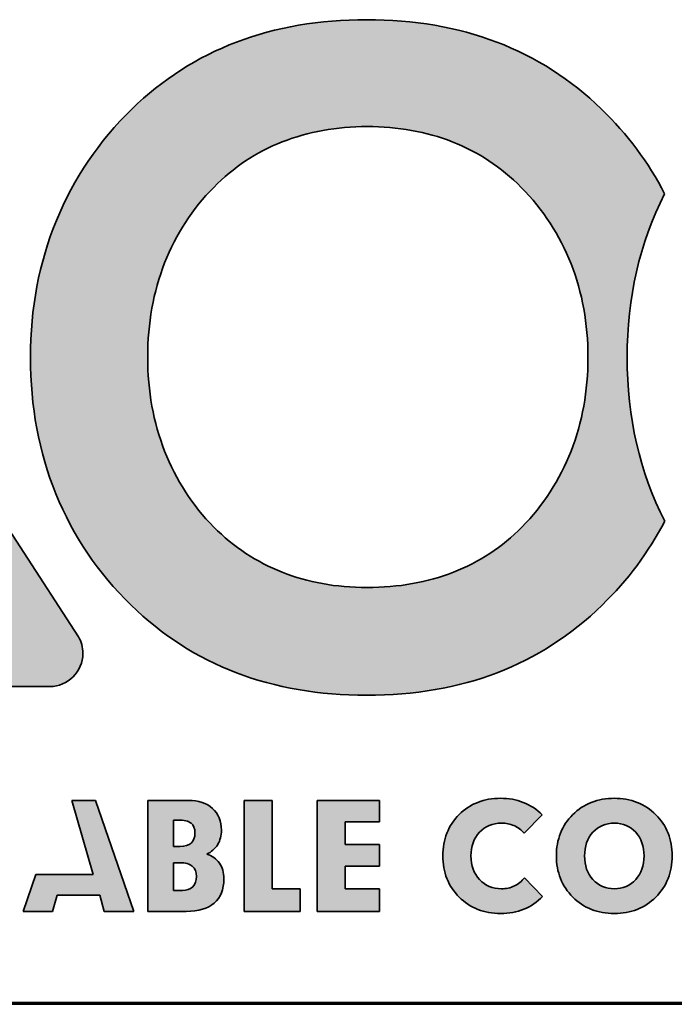
# Model space of a CAD drawing. Units: inches. Extents: x 0.6 to 16.4, y 0.5 to 10.3.
# Drawn here: x 13.5 to 14, y 1.9 to 2.6 of the extents above; entities that cross this region are included whole.
import ezdxf

# ---------------------------------------------------------------- set-up
doc = ezdxf.new("R2010")
doc.units = ezdxf.units.IN
doc.header["$MEASUREMENT"] = 0
for name, color, linetype in [('Default', 7, 'Continuous'), ('DV4_Default', 7, 'Continuous'), ('DWGOCC_FORMAT', 7, 'Continuous'), ('FORMAT', 7, 'Continuous')]:
    doc.layers.add(name, color=color, linetype=linetype)

# ---------------------------------------------------------------- blocks, each defined once
blk = doc.blocks.new('SE9')
at = {"layer": 'DV4_Default', "linetype": 'Continuous', "lineweight": 5}
h = blk.add_hatch(color=7, dxfattribs=at)
edge = h.paths.add_edge_path()
edge.add_spline(control_points=[(13.56323305337381, 2.26330019508195), (13.57575104633038, 2.232423638739228), (13.59421590733058, 2.205091624480957), (13.61841697384051, 2.181516747524813)], knot_values=[0, 0, 0, 0, 1, 1, 1, 1], degree=3, periodic=0)
edge.add_spline(control_points=[(13.61841697384051, 2.181516747524813), (13.64126129632233, 2.159298614591716), (13.66702976938947, 2.142710389559684), (13.69592532484063, 2.131653505555054)], knot_values=[0, 0, 0, 0, 1, 1, 1, 1], degree=3, periodic=0)
edge.add_spline(control_points=[(13.69592532484063, 2.131653505555054), (13.724714582683, 2.120699053791817), (13.75663672096075, 2.11517157813095), (13.79168787430628, 2.115171578129905)], knot_values=[0, 0, 0, 0, 1, 1, 1, 1], degree=3, periodic=0)
edge.add_spline(control_points=[(13.79168787430628, 2.115171578129905), (13.82694582481812, 2.115171578128567), (13.85897039533749, 2.120699053787267), (13.88765915362315, 2.131653505548557)], knot_values=[0, 0, 0, 0, 1, 1, 1, 1], degree=3, periodic=0)
edge.add_spline(control_points=[(13.88765915362315, 2.131653505548557), (13.91634597922508, 2.142710389550928), (13.94211251960972, 2.159298614580938), (13.96495684209328, 2.181516747512241)], knot_values=[0, 0, 0, 0, 1, 1, 1, 1], degree=3, periodic=0)
edge.add_spline(control_points=[(13.96495684209328, 2.181516747512241), (13.98378313206453, 2.199855917370647), (13.99913817774113, 2.22046870546089), (14.01092280964699, 2.243255032495236)], knot_values=[0, 0, 0, 0, 1, 1, 1, 1], degree=3, periodic=0)
edge.add_spline(control_points=[(14.01092280964699, 2.243255032495236), (13.99247551149807, 2.279512898981143), (13.9832535910709, 2.319587381194437), (13.9832535910709, 2.363654801159085), (13.9832535910709, 2.407666354547736), (13.99245116471965, 2.447686990401956), (14.01084975562939, 2.484098949679359)], knot_values=[0, 0, 0, 0, 0.6517834724854333, 0.6517834724854333, 0.6517834724854333, 1, 1, 1, 1], degree=3, periodic=0)
edge.add_spline(control_points=[(14.01084975562939, 2.484098949679359), (13.99897834227284, 2.507139194499542), (13.98350496070576, 2.527894343173096), (13.96433065254874, 2.546417111846067)], knot_values=[0, 0, 0, 0, 1, 1, 1, 1], degree=3, periodic=0)
edge.add_spline(control_points=[(13.96433065254874, 2.546417111846067), (13.94190378976634, 2.568217785078184), (13.91624161430747, 2.584597280259228), (13.88734605885593, 2.595654164262857)], knot_values=[0, 0, 0, 0, 1, 1, 1, 1], degree=3, periodic=0)
edge.add_spline(control_points=[(13.88734605885593, 2.595654164262857), (13.85844857072059, 2.606606683341439), (13.82652836512647, 2.612136091685151), (13.75684738350319, 2.612136091685151), (13.72492524522527, 2.606606683341439), (13.69602775708993, 2.595654164262857)], knot_values=[0, 0, 0, 0, 0.5, 0.5, 1, 1, 1, 1], degree=3, periodic=0)
edge.add_spline(control_points=[(13.69602775708993, 2.595654164262857), (13.66713413432219, 2.584597280259228), (13.64147195886332, 2.568217785078184), (13.61904316339713, 2.546417111846067)], knot_values=[0, 0, 0, 0, 1, 1, 1, 1], degree=3, periodic=0)
edge.add_spline(control_points=[(13.61904316339713, 2.546417111846067), (13.59473773196387, 2.522735937279302), (13.57627287096568, 2.495405855703472), (13.56354614816129, 2.464316704142141)], knot_values=[0, 0, 0, 0, 1, 1, 1, 1], degree=3, periodic=0)
edge.add_spline(control_points=[(13.56354614816129, 2.464316704142141), (13.550819425355, 2.433335782874232), (13.54445703029265, 2.399747671163545), (13.54445703029043, 2.363654801251333), (13.54445703028822, 2.327558065971524), (13.55071506042141, 2.294074319185111), (13.56323305337381, 2.26330019508195)], knot_values=[0, 0, 0, 0, 0.5, 0.5, 0.5, 1, 1, 1, 1], degree=3, periodic=0)
edge = h.paths.add_edge_path()
edge.add_spline(control_points=[(13.67923799800873, 2.23889424243708), (13.69406085243526, 2.22416180247535), (13.71081994115504, 2.213112472504052), (13.74838800424411, 2.198195791746134), (13.7691969786134, 2.194420561357608), (13.79203260174075, 2.194420561357608)], knot_values=[0, 0, 0, 0, 0.5, 0.5, 1, 1, 1, 1], degree=3, periodic=0)
edge.add_spline(control_points=[(13.79203260174075, 2.194420561357608), (13.81523670646046, 2.194420561357608), (13.83641416242212, 2.198195791746134), (13.87453494789976, 2.213112472504052), (13.89129233068624, 2.22416180247535), (13.90593094431658, 2.23889424243708)], knot_values=[0, 0, 0, 0, 0.5, 0.5, 1, 1, 1, 1], degree=3, periodic=0)
edge.add_spline(control_points=[(13.90593094431658, 2.23889424243708), (13.92167670865734, 2.254914662038817), (13.93373936300766, 2.273516158720466), (13.94202678696946, 2.294787441013521)], knot_values=[0, 0, 0, 0, 1, 1, 1, 1], degree=3, periodic=0)
edge.add_spline(control_points=[(13.94202678696946, 2.294787441013521), (13.95031421093126, 2.315963191041886), (13.95445621697886, 2.338984760898712), (13.95445621697886, 2.363845326850808), (13.95445621697886, 2.388519946073419), (13.95031421093126, 2.411357275134058), (13.94202678696946, 2.432533025162424)], knot_values=[0, 0, 0, 0, 0.5, 0.5, 0.5, 1, 1, 1, 1], degree=3, periodic=0)
edge.add_spline(control_points=[(13.94202678696946, 2.432533025162424), (13.93373936300766, 2.453620066659291), (13.92158458825924, 2.472404098203827), (13.90537992786132, 2.488792999397938)], knot_values=[0, 0, 0, 0, 1, 1, 1, 1], degree=3, periodic=0)
edge.add_spline(control_points=[(13.90537992786132, 2.488792999397938), (13.89064748789959, 2.503711386089154), (13.87370586431692, 2.514851130525248), (13.83558507883929, 2.529767811283165), (13.8146839840719, 2.53354304167169), (13.79203260174075, 2.53354304167169), (13.76956546020578, 2.53354304167169), (13.74875477990319, 2.529767811283165), (13.72960397269958, 2.522217350506113)], knot_values=[0, 0, 0, 0, 0.3333333333333333, 0.3333333333333333, 0.6666666666666666, 0.6666666666666666, 0.6666666666666666, 1, 1, 1, 1], degree=3, periodic=0)
edge.add_spline(control_points=[(13.72960397269958, 2.522217350506113), (13.71045145956267, 2.514668595662359), (13.69369407677618, 2.50352543935967), (13.67923799800873, 2.488792999397938)], knot_values=[0, 0, 0, 0, 1, 1, 1, 1], degree=3, periodic=0)
edge.add_spline(control_points=[(13.67923799800873, 2.488792999397938), (13.66349223366798, 2.472956820592387), (13.65142957931765, 2.45444915024213), (13.64314215535586, 2.433179573882375)], knot_values=[0, 0, 0, 0, 1, 1, 1, 1], degree=3, periodic=0)
edge.add_spline(control_points=[(13.64314215535586, 2.433179573882375), (13.63485473139406, 2.412000411987413), (13.63071272534646, 2.388888427665792), (13.63071272534646, 2.363845326850808), (13.63071272534646, 2.338984760898712), (13.63485473139406, 2.315963191041886), (13.64314215535586, 2.294787441013521)], knot_values=[0, 0, 0, 0, 0.5, 0.5, 0.5, 1, 1, 1, 1], degree=3, periodic=0)
edge.add_spline(control_points=[(13.64314215535586, 2.294787441013521), (13.65142957931765, 2.273516158720466), (13.66349223366798, 2.254914662038817), (13.67923799800873, 2.23889424243708)], knot_values=[0, 0, 0, 0, 1, 1, 1, 1], degree=3, periodic=0)
h = blk.add_hatch(color=7, dxfattribs=at)
edge = h.paths.add_edge_path()
edge.add_line((13.49905149468639, 2.282428567769742), (13.39154393510708, 2.282428567769742))
edge.add_spline(control_points=[(13.39154393510708, 2.282428567769742), (13.37766988981637, 2.228540212004157), (13.3287380334991, 2.188709571098141), (13.2705245431744, 2.188709555848769)], knot_values=[0, 0, 0, 0, 1, 1, 1, 1], degree=3, periodic=0)
edge.add_line((13.2705245431744, 2.188709555848769), (12.96590442342442, 2.188576344449592))
edge.add_line((12.96590442342442, 2.188576344449592), (12.94637159190077, 2.158697660557312))
edge.add_spline(control_points=[(12.94637159190078, 2.158697660557312), (12.94426555743303, 2.155053744988127), (12.94305984278484, 2.150826802927873), (12.94305984278484, 2.1463202461219), (12.94305984278484, 2.13265680216452), (12.95414032074011, 2.121576324209242), (12.96780178161419, 2.121576324209242)], knot_values=[0, 0, 0, 0, 0.4999999999999993, 0.4999999999999993, 0.4999999999999993, 1, 1, 1, 1], degree=3, periodic=0)
edge.add_line((12.96780178161419, 2.121576324209242), (13.55865957668834, 2.121576324209242))
edge.add_spline(control_points=[(13.55865957668834, 2.121576324209242), (13.57211829913753, 2.121576324209241), (13.58303513323565, 2.132493158307355), (13.58303513323565, 2.145954811450264), (13.58303513323565, 2.150394812432449), (13.58184722538211, 2.15455932820518), (13.57977229423004, 2.158147474213445)], knot_values=[0, 0, 0, 0, 0.5, 0.5, 0.5, 1, 1, 1, 1], degree=3, periodic=0)
edge.add_line((13.57977229423004, 2.158147474213445), (13.49905149468639, 2.282428567769742))
for points in [[(13.54847138496868, 1.983389408782636), (13.53913655427882, 1.956179272694046), (13.5607222295997, 1.956179272694047), (13.56399914921467, 1.968013358446427), (13.59538804624083, 1.968013358446427), (13.5987165979926, 1.956179272694046), (13.62040897972951, 1.956179272694046), (13.59241747730415, 2.037771817392836), (13.57486506320516, 2.037771817392836), (13.59069296393535, 1.983389408782636)], [(13.70170894231982, 1.956179272694046), (13.74283566034467, 1.956179272694046), (13.74283566034467, 1.972711882894362), (13.72218968991338, 1.972711882894362), (13.72218968991338, 2.037771817392836), (13.70170894231982, 2.037771817392836)], [(13.75535817458759, 1.956179272694046), (13.80107326850189, 1.956179272694046), (13.80107326850189, 1.972711882894362), (13.77583892218115, 1.972711882894363), (13.77583892218115, 1.989492327351273), (13.8010732685019, 1.989492327351273), (13.80107326850189, 2.005295203351616), (13.77583892218115, 2.005295203351616), (13.77583892218115, 2.021968941392492), (13.8010732685019, 2.021968941392492), (13.80107326850189, 2.037771817392836), (13.75535817458759, 2.037771817392836)]]:
    blk.add_hatch(color=7, dxfattribs=at).paths.add_polyline_path(points)
h = blk.add_hatch(color=7, dxfattribs=at)
edge = h.paths.add_edge_path()
edge.add_line((13.63079736565176, 1.956179272694046), (13.65909177661294, 1.956179272694046))
edge.add_spline(control_points=[(13.65909177661294, 1.956179272694046), (13.66811363198147, 1.956179272694046), (13.6749669376048, 1.958206694598686), (13.67968267276499, 1.962282191262682)], knot_values=[0, 0, 0, 0, 1, 1, 1, 1], degree=3, periodic=0)
edge.add_spline(control_points=[(13.67968267276499, 1.962282191262682), (13.68439840792519, 1.966340477214416), (13.68674594907793, 1.972285057230227), (13.68674594907793, 1.980115931310119), (13.68674594907793, 1.98470774934202), (13.68566167420533, 1.988566391031496), (13.68348968231768, 1.991681529951189)], knot_values=[0, 0, 0, 0, 0.5, 0.5, 0.5, 1, 1, 1, 1], degree=3, periodic=0)
edge.add_arc((13.66943790466774, 1.981689989991458), 0.01724190609793869, 35.41479328062281, 74.02865259947257)
edge.add_arc((13.66643992934259, 2.015104896695914), 0.01853316929359411, 294.6925090396446, 328.1042039613247)
edge.add_spline(control_points=[(13.68217478390075, 2.00531241406388), (13.68400600368558, 2.008320846567539), (13.6849147292931, 2.011845600439103), (13.6849147292931, 2.01588323353612), (13.6849147292931, 2.022591969176431), (13.68272552669318, 2.027913521408304), (13.67836433220561, 2.031865100944004)], knot_values=[0, 0, 0, 0, 0.5, 0.5, 0.5, 1, 1, 1, 1], degree=3, periodic=0)
edge.add_spline(control_points=[(13.67836433220561, 2.031865100944004), (13.67400313771804, 2.035799469767439), (13.66807921055694, 2.037771817392836), (13.66060287714968, 2.037771817392836)], knot_values=[0, 0, 0, 0, 1, 1, 1, 1], degree=3, periodic=0)
edge.add_line((13.66060287714968, 2.037771817392836), (13.63079736565175, 2.037771817392836))
edge.add_line((13.63079736565176, 2.037771817392836), (13.63079736565176, 1.956179272694046))
edge = h.paths.add_edge_path()
edge.add_line((13.64971193842934, 1.971555323030255), (13.65633462050833, 1.971555323030255))
edge.add_arc((13.65680948608535, 1.981773963879367), 0.01022966852441345, 267.3393493346051, 313.1641729704775)
edge.add_spline(control_points=[(13.66380751177314, 1.974312479134868), (13.66564217370043, 1.97616435177442), (13.66656466787776, 1.978673673622438), (13.66656466787776, 1.981823233966658), (13.66656466787776, 1.985134575006155), (13.66555267799666, 1.987643896854173), (13.66350460323731, 1.989368410222975)], knot_values=[0, 0, 0, 0, 0.5, 0.5, 0.5, 1, 1, 1, 1], degree=3, periodic=0)
edge.add_spline(control_points=[(13.66350460323731, 1.989368410222975), (13.66147718133267, 1.99109636573423), (13.65850317025353, 1.9919500170625), (13.65460666499708, 1.9919500170625)], knot_values=[0, 0, 0, 0, 1, 1, 1, 1], degree=3, periodic=0)
edge.add_line((13.65460666499708, 1.9919500170625), (13.64971193842934, 1.9919500170625))
edge.add_line((13.64971193842934, 1.9919500170625), (13.64971193842934, 1.971555323030255))
edge = h.paths.add_edge_path()
edge.add_line((13.64971193842934, 2.003890809230914), (13.65460666499708, 2.003890809230915))
edge.add_spline(control_points=[(13.65460666499708, 2.003890809230915), (13.65813141886864, 2.003890809230915), (13.66079907926948, 2.00472724984692), (13.66265095190904, 2.006400131078932)], knot_values=[0, 0, 0, 0, 1, 1, 1, 1], degree=3, periodic=0)
edge.add_spline(control_points=[(13.66265095190904, 2.006400131078932), (13.66448561383632, 2.008055801598681), (13.66540810801365, 2.010475627742928), (13.66540810801365, 2.013625188087149), (13.66540810801365, 2.017112078391733), (13.66446496098161, 2.019586978815224), (13.66256145620526, 2.021080868639696)], knot_values=[0, 0, 0, 0, 0.5, 0.5, 0.5, 1, 1, 1, 1], degree=3, periodic=0)
edge.add_spline(control_points=[(13.66256145620526, 2.021080868639696), (13.66067516214119, 2.022574758464168), (13.65745331680546, 2.023321703376403), (13.65289936234054, 2.023321703376403)], knot_values=[0, 0, 0, 0, 1, 1, 1, 1], degree=3, periodic=0)
edge.add_line((13.65289936234054, 2.023321703376403), (13.64971193842934, 2.023321703376403))
edge.add_line((13.64971193842934, 2.023321703376403), (13.64971193842934, 2.003890809230914))
h = blk.add_hatch(color=7, dxfattribs=at)
edge = h.paths.add_edge_path()
edge.add_arc((13.88799976718369, 1.994378327108009), 0.03955362905344077, 224.4882738068261, 248.3920260542329)
edge.add_spline(control_points=[(13.87343398714254, 1.957604319669464), (13.87857654796688, 1.955573455622371), (13.88416314516761, 1.954561465741278), (13.89018001017493, 1.954561465741278), (13.89642405658412, 1.954561465741278), (13.90215522376787, 1.955628529901614), (13.90735285887144, 1.957745447510024)], knot_values=[0, 0, 0, 0, 0.4999999999999997, 0.4999999999999997, 0.4999999999999997, 1, 1, 1, 1], degree=3, periodic=0)
edge.add_arc((13.89234109193457, 1.994499779042051), 0.03970181397534742, 292.216838543906, 316.5120634954917)
edge.add_line((13.92114552367941, 1.967176917830421), (13.90769018883181, 1.980825012655375))
edge.add_arc((13.89140995597261, 1.993250883584396), 0.02048043579356909, 295.908019152711, 322.64735352545966, ccw=False)
edge.add_spline(control_points=[(13.90035842540756, 1.974828800502772), (13.89752898431144, 1.973476038518861), (13.89436221325496, 1.972801378598132), (13.89085467009566, 1.972801378598132), (13.88428706229591, 1.972801378598132), (13.87889666721498, 1.975059424047103), (13.87053226105492, 1.984064068703365), (13.86843255415877, 1.989850310166353), (13.86843255415877, 1.99694800790382), (13.86843255415877, 2.004049147783739), (13.87053226105492, 2.009835389246727), (13.87889666721498, 2.018840033902988), (13.88428706229591, 2.021098079351959), (13.89085467009566, 2.021098079351959), (13.89414880042289, 2.021098079351959), (13.89720886506334, 2.02047505156802), (13.90000388473493, 2.019246206712407)], knot_values=[0, 0, 0, 0, 0.1666666666666667, 0.1666666666666667, 0.1666666666666667, 0.3333333333333334, 0.3333333333333334, 0.5000000000000001, 0.5000000000000001, 0.5000000000000001, 0.6666666666666667, 0.6666666666666667, 0.8333333333333334, 0.8333333333333334, 0.8333333333333334, 1, 1, 1, 1], degree=3, periodic=0)
edge.add_arc((13.89086167239965, 1.998952724986317), 0.02225770533883751, 41.2984620872885, 65.74843830622979, ccw=False)
edge.add_line((13.90758348241578, 2.013642398799412), (13.92082540443131, 2.027094291504562))
edge.add_arc((13.89242013914765, 1.999386923652252), 0.03968069214540068, 44.28742399944062, 68.61691398398867)
edge.add_spline(control_points=[(13.90688779554717, 2.036336135381916), (13.90177121905232, 2.03833956587746), (13.89619099420684, 2.039337992208814), (13.89018001017493, 2.039337992208814), (13.88409430231855, 2.039337992208814), (13.87848705226311, 2.038343213039984), (13.87336170215104, 2.036350212559871)], knot_values=[0, 0, 0, 0, 0.4962054120891233, 0.4962054120891233, 0.4962054120891233, 1, 1, 1, 1], degree=3, periodic=0)
edge.add_arc((13.88747423455769, 2.000170893971524), 0.03883434902822612, 111.3093549228047, 135.4856196560757)
edge.add_arc((13.88704798526271, 1.99953192871946), 0.03898567364303301, 134.3767368582727, 158.5579576754976)
edge.add_spline(control_points=[(13.85076059480661, 2.013783526639973), (13.84871596218971, 2.008606544391113), (13.8476833194539, 2.002999294335665), (13.8476833194539, 1.99694800790382), (13.8476833194539, 1.990934585038953), (13.84871596218971, 1.985365198550485), (13.85076059480661, 1.980222637726153)], knot_values=[0, 0, 0, 0, 0.5, 0.5, 0.5, 1, 1, 1, 1], degree=3, periodic=0)
edge.add_arc((13.88684233330417, 1.994443417891709), 0.03878301743706162, 201.5107288633627, 225.7552310708662)
h = blk.add_hatch(color=7, dxfattribs=at)
edge = h.paths.add_edge_path()
edge.add_arc((13.97127796055832, 1.9941965965393), 0.03924878679260015, 224.5535699952442, 248.6602703409615)
edge.add_spline(control_points=[(13.95699543732428, 1.957638741093991), (13.96219307242785, 1.955590666334635), (13.96781409105311, 1.954561465741278), (13.97384816677269, 1.954561465741278), (13.97989945320454, 1.954561465741278), (13.98550326111753, 1.955590666334635), (13.99066647479659, 1.957638741093991)], knot_values=[0, 0, 0, 0, 0.5, 0.5, 0.5, 1, 1, 1, 1], degree=3, periodic=0)
edge.add_arc((13.97600792365389, 1.994767022699097), 0.03991719449749848, 291.5445146479131, 315.241645015878)
edge.add_arc((13.97610096813439, 1.995198126886933), 0.04015639326967908, 314.7113842283585, 338.1565430331063)
edge.add_spline(control_points=[(14.01337428855704, 1.98025705915068), (14.01541892117395, 1.985382409262749), (14.01645156390976, 1.990934585038953), (14.01645156390976, 1.99694800790382), (14.01645156390976, 2.002999294335665), (14.01541892117395, 2.008589333678849), (14.01337428855704, 2.013731894503182)], knot_values=[0, 0, 0, 0, 0.5, 0.5, 0.5, 1, 1, 1, 1], degree=3, periodic=0)
edge.add_arc((13.97710067593539, 1.999376388981035), 0.0390109665532962, 21.59148744296777, 45.68788713402645)
edge.add_arc((13.97612712827472, 1.999434507184684), 0.03965632128683106, 44.6226890738825, 68.43837325629525)
edge.add_arc((13.97434695512899, 1.993620269921183), 0.04572044314082439, 69.04133864893537, 90.62508218740174)
edge.add_arc((13.97334802278264, 1.993342175184683), 0.04599853614766634, 89.37700833885154, 110.966502594207)
edge.add_arc((13.9714950777716, 1.999192464113095), 0.03987422474575388, 111.4882548603148, 135.1973943974708)
edge.add_arc((13.97132066780448, 1.999038852346268), 0.03985939375282579, 134.8640566015509, 158.4278918954179)
edge.add_spline(control_points=[(13.93425320213929, 2.013694030936203), (13.9322223380922, 2.008534259399606), (13.93121034821111, 2.002964872911138), (13.93121034821111, 1.99694800790382), (13.93121034821111, 1.990934585038953), (13.93224299094692, 1.985382409262749), (13.93428762356382, 1.98025705915068)], knot_values=[0, 0, 0, 0, 0.5, 0.5, 0.5, 1, 1, 1, 1], degree=3, periodic=0)
edge.add_arc((13.97151922886903, 1.995170447058373), 0.04010737553728124, 201.8289263730427, 225.303146365492)
edge = h.paths.add_edge_path()
edge.add_arc((13.97438744151483, 1.993228362325603), 0.02043410094547437, 268.4877360353559, 318.0243934577696)
edge.add_spline(control_points=[(13.98957875778153, 1.979561746375234), (13.99365425444553, 1.984064068703365), (13.99570232920488, 1.989850310166353), (13.99570232920488, 1.99694800790382), (13.99570232920488, 2.004049147783739), (13.99365425444553, 2.009835389246727), (13.98957875778153, 2.014337711574858)], knot_values=[0, 0, 0, 0, 0.5, 0.5, 0.5, 1, 1, 1, 1], degree=3, periodic=0)
edge.add_spline(control_points=[(13.98957875778153, 2.014337711574858), (13.98548605040527, 2.018840033902988), (13.98025399387717, 2.021098079351959), (13.97384816677269, 2.021098079351959), (13.96742512895596, 2.021098079351959), (13.96217586171559, 2.018840033902988), (13.95808315433933, 2.014337711574858)], knot_values=[0, 0, 0, 0, 0.5, 0.5, 0.5, 1, 1, 1, 1], degree=3, periodic=0)
edge.add_spline(control_points=[(13.95808315433933, 2.014337711574858), (13.95400765767534, 2.009835389246727), (13.95195958291598, 2.004049147783739), (13.95195958291598, 1.99694800790382), (13.95195958291598, 1.98988473159088), (13.95400765767534, 1.984101932270345), (13.95811757576386, 1.97958239922995)], knot_values=[0, 0, 0, 0, 0.5, 0.5, 0.5, 1, 1, 1, 1], degree=3, periodic=0)
edge.add_arc((13.97331397099609, 1.993198551734392), 0.02040416714983196, 221.8607212661639, 271.5002161469844)
at = {"layer": 'DWGOCC_FORMAT', "color": 7, "linetype": 'Continuous', "lineweight": 35}
for p, q in [((13.49905149468639, 2.282428567769742), (13.57977229423004, 2.158147474213445)), ((13.55865957668834, 2.121576324209242), (12.96780178161419, 2.121576324209242)), ((13.59069296393535, 1.983389408782636), (13.57486506320516, 2.037771817392836)), ((13.57486506320516, 2.037771817392836), (13.59241747730415, 2.037771817392836)), ((13.59241747730415, 2.037771817392836), (13.62040897972951, 1.956179272694046)), ((13.63079736565176, 1.956179272694046), (13.63079736565176, 2.037771817392836)), ((13.63079736565176, 2.037771817392836), (13.66060287714968, 2.037771817392836)), ((13.70170894231982, 1.956179272694046), (13.70170894231982, 2.037771817392836)), ((13.70170894231982, 2.037771817392836), (13.72218968991338, 2.037771817392836)), ((13.72218968991338, 2.037771817392836), (13.72218968991338, 1.972711882894362)), ((13.75535817458759, 1.956179272694046), (13.75535817458759, 2.037771817392836)), ((13.75535817458759, 2.037771817392836), (13.80107326850189, 2.037771817392836)), ((13.80107326850189, 2.037771817392836), (13.80107326850189, 2.021968941392492)), ((13.64971193842934, 2.023321703376403), (13.64971193842934, 2.003890809230914)), ((13.65289936234054, 2.023321703376403), (13.64971193842934, 2.023321703376403)), ((13.80107326850189, 2.021968941392492), (13.77583892218115, 2.021968941392492)), ((13.77583892218115, 2.021968941392492), (13.77583892218115, 2.005295203351616)), ((13.92082540443131, 2.027094291504562), (13.90758348241578, 2.013642398799412)), ((13.64971193842934, 2.003890809230914), (13.65460666499708, 2.003890809230914)), ((13.77583892218115, 2.005295203351616), (13.8010732685019, 2.005295203351616)), ((13.80107326850189, 2.005295203351616), (13.80107326850189, 1.989492327351273)), ((13.64971193842934, 1.9919500170625), (13.64971193842934, 1.971555323030255)), ((13.65460666499708, 1.9919500170625), (13.64971193842934, 1.9919500170625)), ((13.80107326850189, 1.989492327351273), (13.77583892218115, 1.989492327351273)), ((13.77583892218115, 1.989492327351273), (13.77583892218115, 1.972711882894362)), ((13.53913655427882, 1.956179272694046), (13.54847138496868, 1.983389408782636)), ((13.54847138496868, 1.983389408782636), (13.59069296393535, 1.983389408782636)), ((13.90769018883181, 1.980825012655375), (13.92114552367941, 1.967176917830421)), ((13.64971193842934, 1.971555323030255), (13.65633462050833, 1.971555323030255)), ((13.72218968991338, 1.972711882894362), (13.74283566034467, 1.972711882894362)), ((13.74283566034467, 1.972711882894362), (13.74283566034467, 1.956179272694046)), ((13.77583892218115, 1.972711882894363), (13.8010732685019, 1.972711882894362)), ((13.80107326850189, 1.972711882894362), (13.80107326850189, 1.956179272694046)), ((13.56399914921467, 1.968013358446427), (13.5607222295997, 1.956179272694047)), ((13.59538804624083, 1.968013358446427), (13.56399914921467, 1.968013358446427)), ((13.5987165979926, 1.956179272694046), (13.59538804624083, 1.968013358446427)), ((13.5607222295997, 1.956179272694047), (13.53913655427882, 1.956179272694046)), ((13.62040897972951, 1.956179272694046), (13.5987165979926, 1.956179272694046)), ((13.65909177661294, 1.956179272694046), (13.63079736565176, 1.956179272694046)), ((13.74283566034467, 1.956179272694046), (13.70170894231982, 1.956179272694046)), ((13.80107326850189, 1.956179272694046), (13.75535817458759, 1.956179272694046)), ((12.73052937281254, 1.88778778299734), (16.35552937281254, 1.88778778299734))]:
    blk.add_line(p, q, dxfattribs=at)
for centre, radius, start, end in [((13.88747423455769, 2.000170893971524), 0.03883434902822612, 111.3093549228047, 135.4856196560757), ((13.89242013914765, 1.999386923652252), 0.03968069214540068, 44.28742399944062, 68.61691398398867), ((13.9714950777716, 1.999192464113095), 0.03987422474575388, 111.4882548603148, 135.1973943974708), ((13.97334802278264, 1.993342175184683), 0.04599853614766634, 89.37700833885154, 110.966502594207), ((13.97434695512899, 1.993620269921183), 0.04572044314082439, 69.04133864893537, 90.62508218740174), ((13.97612712827472, 1.999434507184684), 0.03965632128683106, 44.6226890738825, 68.43837325629525), ((13.88704798526271, 1.99953192871946), 0.03898567364303301, 134.3767368582727, 158.5579576754976), ((13.97132066780448, 1.999038852346268), 0.03985939375282579, 134.8640566015509, 158.4278918954179), ((13.97710067593539, 1.999376388981035), 0.0390109665532962, 21.59148744296777, 45.68788713402645), ((13.89086167239965, 1.998952724986317), 0.02225770533883751, 41.29846208728851, 65.74843830622979), ((13.66643992934259, 2.015104896695914), 0.01853316929359411, 294.6925090396446, 328.1042039613247), ((13.66943790466774, 1.981689989991458), 0.01724190609793869, 35.41479328062281, 74.02865259947257), ((13.88684233330417, 1.994443417891709), 0.03878301743706162, 201.5107288633627, 225.7552310708662), ((13.89140995597261, 1.993250883584396), 0.02048043579356909, 295.908019152711, 322.6473535254597), ((13.97151922886903, 1.995170447058373), 0.04010737553728124, 201.8289263730427, 225.303146365492), ((13.97331397099609, 1.993198551734392), 0.02040416714983196, 221.8607212661639, 271.5002161469844), ((13.97438744151483, 1.993228362325603), 0.02043410094547437, 268.4877360353559, 318.0243934577696), ((13.97610096813439, 1.995198126886933), 0.04015639326967908, 314.7113842283585, 338.1565430331063), ((13.65680948608535, 1.981773963879367), 0.01022966852441345, 267.3393493346051, 313.1641729704775), ((13.88799976718369, 1.994378327108009), 0.03955362905344077, 224.4882738068261, 248.3920260542329), ((13.89234109193457, 1.994499779042051), 0.03970181397534742, 292.216838543906, 316.5120634954917), ((13.97127796055832, 1.9941965965393), 0.03924878679260015, 224.5535699952442, 248.6602703409615), ((13.97600792365389, 1.994767022699097), 0.03991719449749848, 291.5445146479131, 315.241645015878)]:
    blk.add_arc(centre, radius, start, end, dxfattribs=at)
for points, knots in [([(13.69602775708993, 2.595654164262857), (13.72492524522527, 2.606606683341439), (13.75684738350319, 2.612136091685151), (13.82652836512647, 2.612136091685151), (13.85844857072059, 2.606606683341439), (13.88734605885593, 2.595654164262857)], [0, 0, 0, 0, 0.5, 0.5, 1, 1, 1, 1]), ([(13.90537992786132, 2.488792999397938), (13.89064748789959, 2.503711386089154), (13.87370586431692, 2.514851130525248), (13.83558507883929, 2.529767811283165), (13.8146839840719, 2.53354304167169), (13.79203260174075, 2.53354304167169), (13.76956546020578, 2.53354304167169), (13.74875477990319, 2.529767811283165), (13.72960397269958, 2.522217350506113)], [0, 0, 0, 0, 0.3333333333333333, 0.3333333333333333, 0.6666666666666666, 0.6666666666666666, 0.6666666666666666, 1, 1, 1, 1]), ([(14.01084975562939, 2.484098949679359), (13.99245116471965, 2.447686990401956), (13.9832535910709, 2.407666354547736), (13.9832535910709, 2.363654801159085), (13.9832535910709, 2.319587381194437), (13.99247551149807, 2.279512898981143), (14.01092280964699, 2.243255032495236)], [0, 0, 0, 0, 0.3482165275145667, 0.3482165275145667, 0.3482165275145667, 1, 1, 1, 1]), ([(13.56323305337381, 2.26330019508195), (13.55071506042141, 2.294074319185111), (13.54445703028822, 2.327558065971524), (13.54445703029043, 2.363654801251333), (13.54445703029265, 2.399747671163545), (13.550819425355, 2.433335782874232), (13.56354614816129, 2.464316704142141)], [0, 0, 0, 0, 0.5, 0.5, 0.5, 1, 1, 1, 1]), ([(13.64314215535586, 2.433179573882375), (13.63485473139406, 2.412000411987413), (13.63071272534646, 2.388888427665792), (13.63071272534646, 2.363845326850808), (13.63071272534646, 2.338984760898712), (13.63485473139406, 2.315963191041886), (13.64314215535586, 2.294787441013521)], [0, 0, 0, 0, 0.5, 0.5, 0.5, 1, 1, 1, 1]), ([(13.94202678696946, 2.294787441013521), (13.95031421093126, 2.315963191041886), (13.95445621697886, 2.338984760898712), (13.95445621697886, 2.363845326850808), (13.95445621697886, 2.388519946073419), (13.95031421093126, 2.411357275134058), (13.94202678696946, 2.432533025162424)], [0, 0, 0, 0, 0.5, 0.5, 0.5, 1, 1, 1, 1]), ([(13.67923799800873, 2.23889424243708), (13.69406085243526, 2.22416180247535), (13.71081994115504, 2.213112472504052), (13.74838800424411, 2.198195791746134), (13.7691969786134, 2.194420561357608), (13.79203260174075, 2.194420561357608)], [0, 0, 0, 0, 0.5, 0.5, 1, 1, 1, 1]), ([(13.79203260174075, 2.194420561357608), (13.81523670646046, 2.194420561357608), (13.83641416242212, 2.198195791746134), (13.87453494789976, 2.213112472504052), (13.89129233068624, 2.22416180247535), (13.90593094431658, 2.23889424243708)], [0, 0, 0, 0, 0.5, 0.5, 1, 1, 1, 1]), ([(13.57977229423004, 2.158147474213445), (13.58184722538211, 2.15455932820518), (13.58303513323565, 2.150394812432449), (13.58303513323565, 2.145954811450264), (13.58303513323565, 2.132493158307355), (13.57211829913753, 2.121576324209241), (13.55865957668834, 2.121576324209242)], [0, 0, 0, 0, 0.5, 0.5, 0.5, 1, 1, 1, 1]), ([(13.87336170215104, 2.036350212559871), (13.87848705226311, 2.038343213039984), (13.88409430231855, 2.039337992208814), (13.89018001017493, 2.039337992208814), (13.89619099420684, 2.039337992208814), (13.90177121905232, 2.03833956587746), (13.90688779554717, 2.036336135381916)], [0, 0, 0, 0, 0.5037945879108767, 0.5037945879108767, 0.5037945879108767, 1, 1, 1, 1]), ([(13.67836433220561, 2.031865100944004), (13.68272552669318, 2.027913521408304), (13.6849147292931, 2.022591969176431), (13.6849147292931, 2.01588323353612), (13.6849147292931, 2.011845600439103), (13.68400600368558, 2.008320846567539), (13.68217478390075, 2.00531241406388)], [0, 0, 0, 0, 0.5, 0.5, 0.5, 1, 1, 1, 1]), ([(13.66265095190904, 2.006400131078932), (13.66448561383632, 2.008055801598681), (13.66540810801365, 2.010475627742928), (13.66540810801365, 2.013625188087149), (13.66540810801365, 2.017112078391733), (13.66446496098161, 2.019586978815224), (13.66256145620526, 2.021080868639696)], [0, 0, 0, 0, 0.5, 0.5, 0.5, 1, 1, 1, 1]), ([(13.90000388473493, 2.019246206712407), (13.89720886506334, 2.02047505156802), (13.89414880042289, 2.021098079351959), (13.89085467009566, 2.021098079351959), (13.88428706229591, 2.021098079351959), (13.87889666721498, 2.018840033902988), (13.87053226105492, 2.009835389246727), (13.86843255415877, 2.004049147783739), (13.86843255415877, 1.99694800790382), (13.86843255415877, 1.989850310166353), (13.87053226105492, 1.984064068703365), (13.87889666721498, 1.975059424047103), (13.88428706229591, 1.972801378598132), (13.89085467009566, 1.972801378598132), (13.89436221325496, 1.972801378598132), (13.89752898431144, 1.973476038518861), (13.90035842540756, 1.974828800502772)], [0, 0, 0, 0, 0.1666666666666667, 0.1666666666666667, 0.1666666666666667, 0.3333333333333333, 0.3333333333333333, 0.4999999999999999, 0.4999999999999999, 0.4999999999999999, 0.6666666666666666, 0.6666666666666666, 0.8333333333333333, 0.8333333333333333, 0.8333333333333333, 1, 1, 1, 1]), ([(13.98957875778153, 2.014337711574858), (13.98548605040527, 2.018840033902988), (13.98025399387717, 2.021098079351959), (13.97384816677269, 2.021098079351959), (13.96742512895596, 2.021098079351959), (13.96217586171559, 2.018840033902988), (13.95808315433933, 2.014337711574858)], [0, 0, 0, 0, 0.5, 0.5, 0.5, 1, 1, 1, 1]), ([(13.85076059480661, 1.980222637726153), (13.84871596218971, 1.985365198550485), (13.8476833194539, 1.990934585038953), (13.8476833194539, 1.99694800790382), (13.8476833194539, 2.002999294335665), (13.84871596218971, 2.008606544391113), (13.85076059480661, 2.013783526639973)], [0, 0, 0, 0, 0.5, 0.5, 0.5, 1, 1, 1, 1]), ([(13.93428762356382, 1.98025705915068), (13.93224299094692, 1.985382409262749), (13.93121034821111, 1.990934585038953), (13.93121034821111, 1.99694800790382), (13.93121034821111, 2.002964872911138), (13.9322223380922, 2.008534259399606), (13.93425320213929, 2.013694030936203)], [0, 0, 0, 0, 0.5, 0.5, 0.5, 1, 1, 1, 1]), ([(13.95808315433933, 2.014337711574858), (13.95400765767534, 2.009835389246727), (13.95195958291598, 2.004049147783739), (13.95195958291598, 1.99694800790382), (13.95195958291598, 1.98988473159088), (13.95400765767534, 1.984101932270345), (13.95811757576386, 1.97958239922995)], [0, 0, 0, 0, 0.5, 0.5, 0.5, 1, 1, 1, 1]), ([(13.98957875778153, 1.979561746375234), (13.99365425444553, 1.984064068703365), (13.99570232920488, 1.989850310166353), (13.99570232920488, 1.99694800790382), (13.99570232920488, 2.004049147783739), (13.99365425444553, 2.009835389246727), (13.98957875778153, 2.014337711574858)], [0, 0, 0, 0, 0.5, 0.5, 0.5, 1, 1, 1, 1]), ([(14.01337428855704, 2.013731894503182), (14.01541892117395, 2.008589333678849), (14.01645156390976, 2.002999294335665), (14.01645156390976, 1.99694800790382), (14.01645156390976, 1.990934585038953), (14.01541892117395, 1.985382409262749), (14.01337428855704, 1.98025705915068)], [0, 0, 0, 0, 0.5, 0.5, 0.5, 1, 1, 1, 1]), ([(13.66380751177314, 1.974312479134868), (13.66564217370043, 1.97616435177442), (13.66656466787776, 1.978673673622438), (13.66656466787776, 1.981823233966658), (13.66656466787776, 1.985134575006155), (13.66555267799666, 1.987643896854173), (13.66350460323731, 1.989368410222975)], [0, 0, 0, 0, 0.5, 0.5, 0.5, 1, 1, 1, 1]), ([(13.68348968231768, 1.991681529951189), (13.68566167420533, 1.988566391031496), (13.68674594907793, 1.98470774934202), (13.68674594907793, 1.980115931310119), (13.68674594907793, 1.972285057230227), (13.68439840792519, 1.966340477214416), (13.67968267276499, 1.962282191262682)], [0, 0, 0, 0, 0.5, 0.5, 0.5, 1, 1, 1, 1]), ([(13.90735285887144, 1.957745447510024), (13.90215522376787, 1.955628529901614), (13.89642405658412, 1.954561465741278), (13.89018001017493, 1.954561465741278), (13.88416314516761, 1.954561465741278), (13.87857654796688, 1.955573455622371), (13.87343398714254, 1.957604319669464)], [0, 0, 0, 0, 0.5000000000000003, 0.5000000000000003, 0.5000000000000003, 1, 1, 1, 1]), ([(13.99066647479659, 1.957638741093991), (13.98550326111753, 1.955590666334635), (13.97989945320454, 1.954561465741278), (13.97384816677269, 1.954561465741278), (13.96781409105311, 1.954561465741278), (13.96219307242785, 1.955590666334635), (13.95699543732428, 1.957638741093991)], [0, 0, 0, 0, 0.5, 0.5, 0.5, 1, 1, 1, 1])]:
    blk.add_open_spline(points, degree=3, knots=knots, dxfattribs=at)
for points in [[(13.61904316339713, 2.546417111846067), (13.64147195886332, 2.568217785078184), (13.66713413432219, 2.584597280259228), (13.69602775708993, 2.595654164262857)], [(13.88734605885593, 2.595654164262857), (13.91624161430747, 2.584597280259228), (13.94190378976634, 2.568217785078184), (13.96433065254874, 2.546417111846067)], [(13.56354614816129, 2.464316704142141), (13.57627287096568, 2.495405855703472), (13.59473773196387, 2.522735937279302), (13.61904316339713, 2.546417111846067)], [(13.96433065254874, 2.546417111846067), (13.98350496070576, 2.527894343173096), (13.99897834227284, 2.507139194499542), (14.01084975562939, 2.484098949679359)], [(13.72960397269958, 2.522217350506113), (13.71045145956267, 2.514668595662359), (13.69369407677618, 2.50352543935967), (13.67923799800873, 2.488792999397938)], [(13.67923799800873, 2.488792999397938), (13.66349223366798, 2.472956820592387), (13.65142957931765, 2.45444915024213), (13.64314215535586, 2.433179573882375)], [(13.94202678696946, 2.432533025162424), (13.93373936300766, 2.453620066659291), (13.92158458825924, 2.472404098203827), (13.90537992786132, 2.488792999397938)], [(13.64314215535586, 2.294787441013521), (13.65142957931765, 2.273516158720466), (13.66349223366798, 2.254914662038817), (13.67923799800873, 2.23889424243708)], [(13.90593094431658, 2.23889424243708), (13.92167670865734, 2.254914662038817), (13.93373936300766, 2.273516158720466), (13.94202678696946, 2.294787441013521)], [(13.61841697384051, 2.181516747524813), (13.59421590733058, 2.205091624480957), (13.57575104633038, 2.232423638739228), (13.56323305337381, 2.26330019508195)], [(14.01092280964699, 2.243255032495236), (13.99913817774113, 2.22046870546089), (13.98378313206453, 2.199855917370647), (13.96495684209328, 2.181516747512241)], [(13.69592532484063, 2.131653505555054), (13.66702976938947, 2.142710389559684), (13.64126129632233, 2.159298614591716), (13.61841697384051, 2.181516747524813)], [(13.96495684209328, 2.181516747512241), (13.94211251960972, 2.159298614580938), (13.91634597922508, 2.142710389550928), (13.88765915362315, 2.131653505548557)], [(13.79168787430628, 2.115171578129905), (13.75663672096075, 2.11517157813095), (13.724714582683, 2.120699053791817), (13.69592532484063, 2.131653505555054)], [(13.88765915362315, 2.131653505548557), (13.85897039533749, 2.120699053787267), (13.82694582481812, 2.115171578128567), (13.79168787430628, 2.115171578129905)], [(13.66060287714968, 2.037771817392836), (13.66807921055694, 2.037771817392836), (13.67400313771804, 2.035799469767439), (13.67836433220561, 2.031865100944004)], [(13.66256145620526, 2.021080868639696), (13.66067516214119, 2.022574758464168), (13.65745331680546, 2.023321703376403), (13.65289936234054, 2.023321703376403)], [(13.65460666499708, 2.003890809230915), (13.65813141886864, 2.003890809230915), (13.66079907926948, 2.00472724984692), (13.66265095190904, 2.006400131078932)], [(13.66350460323731, 1.989368410222975), (13.66147718133267, 1.99109636573423), (13.65850317025353, 1.9919500170625), (13.65460666499708, 1.9919500170625)], [(13.67968267276499, 1.962282191262682), (13.6749669376048, 1.958206694598686), (13.66811363198147, 1.956179272694046), (13.65909177661294, 1.956179272694046)]]:
    blk.add_open_spline(points, degree=3, dxfattribs=at)

msp = doc.modelspace()

# ---------------------------------------------------------------- linework, layer by layer
at = {"layer": 'FORMAT', "color": 7, "linetype": 'Continuous', "lineweight": 35}
msp.add_line((12.73019063490324, 1.889018806065853), (16.35519063490324, 1.889018806065853), dxfattribs=at)

# ---------------------------------------------------------------- block references
at = {"layer": 'Default'}
msp.add_blockref('SE9', (0, 0), dxfattribs=at)

doc.saveas('drawing.dxf')
